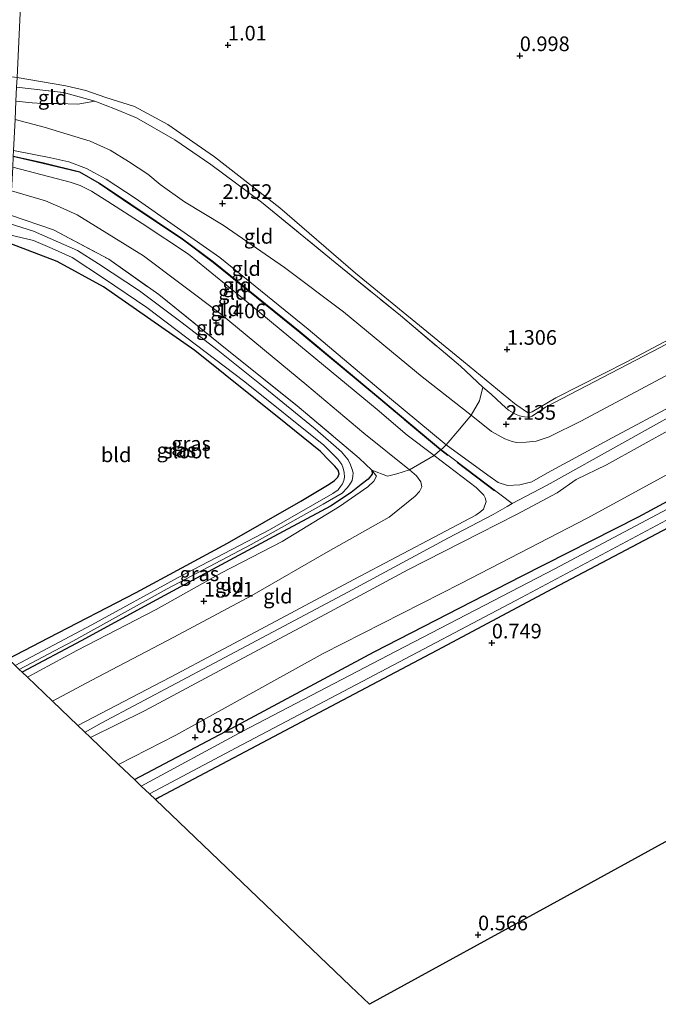
# Model space of a CAD drawing. Units: metres. Extents: x 39996 to 50008, y 393750 to 397688.
# Drawn here: x 42283 to 42392, y 395605 to 395773 of the extents above; entities that cross this region are included whole.
import ezdxf
from ezdxf.enums import TextEntityAlignment as Align

# ---------------------------------------------------------------- set-up
doc = ezdxf.new("R2010")
doc.units = ezdxf.units.M
doc.linetypes.add('IE-TERREINAFSCHEIDING', pattern=[10, 8, -2])
doc.layers.get('0').update_dxf_attribs({"lineweight": 25})
for name, color, linetype, lineweight in [('B-ME-GW-HOOGTEPUNT-S-B1', 10, 'Continuous', 25), ('B-ME-GW-INSTEEKWATERGANG-L-B1', 10, 'Continuous', 25), ('B-ME-GW-KRUINLIJN-L-B1', 93, 'Continuous', 18), ('B-ME-GW-TEENLIJN-L-B1', 93, 'Continuous', 18), ('B-ME-IE-GRASLAND-GV-B6', 93, 'Continuous', 18), ('B-ME-IE-GRONDWERKLIJN-GROND_INGERICHT-GV-B6', 253, 'Continuous', 18), ('B-ME-IE-HULPGEOMETRIE-L-B1', 53, 'Continuous', 18), ('B-ME-IE-TERREINAFSCHEIDING-DOORGANG-L-B1', 8, 'IE-TERREINAFSCHEIDING-KUNSTMATIG-OPEN', 18), ('B-ME-IE-TERREINAFSCHEIDING-RASTERHEKWERK-L-B1', 8, 'IE-TERREINAFSCHEIDING', 18), ('B-ME-KG-KADASTRAAL-OPNAMEDTMGRENS-L-B1', 10, 'Continuous', 25), ('B-ME-OG-WATER-GV-B6', 153, 'Continuous', 18)]:
    doc.layers.add(name, color=color, linetype=linetype, lineweight=lineweight)
doc.styles.add('NLCS-ISO', font='NLCS-ISO.TTF')
doc.linetypes.add('IE-TERREINAFSCHEIDING-KUNSTMATIG-OPEN', pattern='A,7,-1.5,[67,NLCS.SHX,S=0.75,R=0,X=0,Y=0],-1.5', length=10)

# ---------------------------------------------------------------- blocks, each defined once
blk = doc.blocks.new('hoogtepunt')
for p, q in [((-0.5, 0), (0.5, 0)), ((0, 0.5), (0, -0.5))]:
    blk.add_line(p, q)

msp = doc.modelspace()

# ---------------------------------------------------------------- linework, layer by layer
at = {"layer": 'B-ME-GW-INSTEEKWATERGANG-L-B1'}
for points in [[(42303.043, 395643.038, 0.55), (42319.624, 395651.842, 0.508), (42343.968, 395664.823, 0.528), (42369.079, 395677.751, 0.585), (42389.068, 395687.869, 0.595), (42408.566, 395698.4, 0.752), (42430.783, 395710.6, 0.835), (42454.741, 395722.923, 0.862), (42476.306, 395734.471, 0.855), (42500.317, 395747.561, 0.932), (42518.146, 395756.865, 0.926), (42534.859, 395765.73, 0.886), (42557.987, 395778.274, 0.822), (42577.252, 395787.541, 0.805), (42597.421, 395798.123, 0.792), (42620.442, 395810.402, 0.832), (42643.19, 395822.455, 0.859), (42659.781, 395831.169, 0.731)], [(42659.629, 395826.672, 0.833), (42654.736, 395824.13, 0.886), (42638.191, 395815.328, 0.919), (42621.374, 395806.366, 0.882), (42604.183, 395797.112, 0.872), (42586.857, 395787.862, 0.886), (42565.753, 395777.305, 0.909), (42553.208, 395770.573, 0.862), (42538.39, 395762.596, 0.845), (42514.593, 395750.069, 0.849), (42492.215, 395738.073, 0.876), (42468.718, 395725.505, 0.832), (42443.227, 395712.119, 0.872), (42419.831, 395699.547, 0.862), (42397.254, 395687.624, 0.842), (42373.424, 395675.098, 0.792), (42355.624, 395665.592, 0.571), (42333.521, 395653.924, 0.628), (42307.315, 395640.021, 0.631), (42306.593, 395639.645, 0.633)], [(42281.485, 395663.642, 0.977), (42288.335, 395667.222, 0.992), (42303.315, 395674.994, 0.959), (42318.912, 395683.386, 0.956), (42331.436, 395690.553, 0.886), (42336.259, 395693.438, 0.618), (42337.177, 395694.05, 0.558), (42337.728, 395694.671, 0.544), (42337.943, 395695.234, 0.538), (42337.792, 395695.839, 0.585), (42337.241, 395696.522, 0.635), (42336.263, 395697.484, 0.728), (42334.764, 395699.027, 0.989), (42328.835, 395703.795, 0.919), (42313.34, 395716.232, 0.748), (42297.737, 395727.1, 0.662), (42289.824, 395731.451, 0.748), (42281.625, 395734.582, 0.834)], [(42343.543, 395695.825, 1.28), (42343.592, 395695.155, 1.206), (42342.935, 395694.302, 1.16), (42341.708, 395693.398, 1.14), (42340.034, 395692.037, 0.892), (42336.496, 395689.687, 0.799), (42326.833, 395684.519, 0.946), (42316.355, 395678.871, 1.019), (42305.436, 395672.967, 1.026), (42293.94, 395666.743, 0.999), (42283.864, 395661.369, 1.028)]]:
    msp.add_polyline3d(points, dxfattribs=at)
at = {"layer": 'B-ME-GW-KRUINLIJN-L-B1'}
for points in [[(42660.733, 395859.25, 1.772), (42656.031, 395856.768, 1.794), (42637.561, 395847.213, 1.757), (42619.653, 395837.409, 1.797), (42597.924, 395825.966, 1.77), (42580.089, 395816.394, 1.79), (42562.256, 395806.923, 1.86), (42541.888, 395796.381, 1.824), (42520.931, 395785.051, 1.884), (42498.898, 395773.481, 1.797), (42478.862, 395762.83, 1.901), (42461.029, 395753.359, 1.887), (42446.62, 395745.672, 1.803), (42423.46, 395733.195, 1.874), (42406.982, 395724.391, 1.85), (42392.742, 395716.767, 1.87), (42373.218, 395706.57, 1.894), (42370.939, 395705.057, 1.961)], [(42294.582, 395651.124, 4.11), (42297.321, 395652.645, 4.121), (42316.646, 395662.914, 4.181), (42339.428, 395675.032, 4.221), (42356.62, 395684.286, 4.268), (42364.247, 395688.302, 4.332), (42366.623, 395689.645, 4.502), (42367.497, 395690.148, 4.658), (42373.471, 395693.281, 4.746), (42400.001, 395708.078, 4.776), (42425.894, 395721.521, 4.766), (42445.882, 395731.572, 4.726), (42469.116, 395744.348, 4.78), (42494.468, 395757.537, 4.733), (42511.683, 395766.389, 4.746), (42530.131, 395776.379, 4.773), (42551.67, 395788.262, 4.81), (42573.977, 395800.059, 4.693), (42596.147, 395811.759, 4.723), (42613.062, 395820.652, 4.679), (42626.615, 395827.558, 4.73), (42642.655, 395836.239, 4.763), (42660.266, 395845.461, 4.724)], [(42295.53, 395650.219, 4.037), (42304.733, 395654.795, 4.048), (42320.804, 395663.375, 4.148), (42335.653, 395671.251, 4.158), (42349.691, 395678.814, 4.101), (42361.992, 395685.117, 4.131), (42368.225, 395688.267, 4.455), (42375.176, 395691.999, 4.699), (42378.411, 395694.257, 4.846), (42383.592, 395696.765, 4.85), (42395.125, 395703.121, 4.813), (42408.691, 395710.529, 4.816), (42424.349, 395718.652, 4.75), (42443.694, 395728.418, 4.739), (42463.125, 395738.951, 4.76), (42478.751, 395747.142, 4.783), (42496.384, 395756.652, 4.793), (42514.753, 395766.176, 4.75), (42531.368, 395775.11, 4.716), (42551.366, 395785.562, 4.736), (42571.998, 395797.234, 4.716), (42591.648, 395807.16, 4.673), (42611.117, 395817.859, 4.679), (42632.359, 395828.58, 4.703)], [(42282.789, 395758.822, 2.048), (42285.557, 395758.516, 1.998), (42287.293, 395758.405, 1.934), (42290.001, 395758.402, 1.858), (42293.375, 395758.281, 1.834), (42296.256, 395758.774, 1.723)], [(42406.317, 395712.952, 4.604), (42384.551, 395701.375, 4.681), (42373.562, 395695.373, 4.625), (42370.848, 395693.838, 4.441), (42368.795, 395693.322, 4.327), (42366.719, 395693.242, 4.35), (42365.127, 395693.751, 4.434), (42363.353, 395694.967, 4.504), (42356.231, 395700.166, 4.608), (42346.574, 395708.173, 4.591), (42332.698, 395719.9, 4.514), (42317.566, 395732.127, 4.484), (42303.148, 395742.263, 4.538), (42298.215, 395745.467, 4.558), (42294.818, 395747.293, 4.544), (42291.805, 395748.441, 4.538), (42288.746, 395749.121, 4.518), (42282.385, 395750.405, 4.443)], [(42367.497, 395690.148, 4.658), (42355.331, 395699.379, 4.605), (42345.088, 395707.968, 4.682), (42331.306, 395719.425, 4.632), (42316.498, 395731.378, 4.585), (42311.246, 395735.328, 4.588), (42302.401, 395741.209, 4.639), (42297.041, 395744.826, 4.726), (42293.665, 395746.761, 4.709), (42287.237, 395748.334, 4.655), (42282.339, 395749.438, 4.608)], [(42293.354, 395652.299, 3.995), (42309.194, 395660.531, 3.998), (42325.434, 395669.174, 4.064), (42340.487, 395677.178, 4.044), (42355.132, 395684.926, 4.044), (42361.301, 395688.178, 4.078), (42362.153, 395688.791, 4.098), (42362.598, 395689.181, 4.108), (42363.067, 395690.506, 4.218), (42362.915, 395691.112, 4.312), (42362.659, 395691.553, 4.409), (42361.356, 395692.891, 4.459), (42354.174, 395698.359, 4.375), (42349.582, 395701.822, 4.328), (42344.445, 395706.167, 4.278), (42332.658, 395715.901, 4.345), (42321.462, 395725.184, 4.305), (42312.227, 395732.712, 4.328), (42304.336, 395737.931, 4.442), (42298.481, 395741.694, 4.452), (42295.684, 395743.438, 4.452), (42293.769, 395744.39, 4.452), (42292.045, 395744.969, 4.479), (42282.247, 395747.529, 4.462)], [(42362.509, 395709.985, 1.917), (42363.916, 395708.811, 1.914), (42365.711, 395707.093, 1.9), (42366.888, 395706.06, 1.884), (42368.207, 395705.323, 1.907), (42368.736, 395705.109, 1.954), (42369.6, 395704.92, 1.954), (42370.502, 395704.863, 1.97), (42370.939, 395705.057, 1.961)], [(42284.771, 395660.502, 1.615), (42293.162, 395665.091, 1.608), (42306.75, 395672.063, 1.614), (42317.879, 395678.33, 1.651), (42328.216, 395683.681, 1.648), (42337.999, 395689.615, 1.544), (42342.834, 395692.967, 1.424), (42343.896, 395693.977, 1.394), (42344.319, 395694.802, 1.327), (42343.543, 395695.825, 1.28)]]:
    msp.add_polyline3d(points, dxfattribs=at)
at = {"layer": 'B-ME-GW-TEENLIJN-L-B1'}
for points in [[(42368.309, 395706.91, 1.486), (42370.314, 395705.555, 1.706), (42370.888, 395705.774, 1.706), (42374.929, 395708.177, 1.616), (42387.059, 395714.351, 1.556), (42401.298, 395721.909, 1.583), (42416.183, 395729.885, 1.573), (42434.691, 395739.606, 1.529), (42452.699, 395749.407, 1.549), (42466.976, 395757.164, 1.536), (42484.605, 395766.506, 1.553), (42506.201, 395777.987, 1.566), (42524.24, 395787.687, 1.479), (42538.818, 395795.436, 1.452), (42552.853, 395802.865, 1.406), (42567.125, 395810.388, 1.379), (42589.836, 395822.308, 1.288), (42609.225, 395832.508, 1.369), (42627.805, 395842.428, 1.335), (42653.163, 395855.851, 1.362), (42660.756, 395859.927, 1.307)], [(42373.792, 395701.501, 2.462), (42379.311, 395704.24, 2.305), (42407.893, 395719.519, 2.285), (42430.066, 395731.319, 2.218), (42453.22, 395743.562, 2.235), (42474.817, 395755.11, 2.211), (42496.102, 395766.197, 2.268), (42517.326, 395777.486, 2.241), (42542.289, 395791.187, 2.252), (42561.011, 395801.405, 2.265), (42579.374, 395810.695, 2.225), (42600.047, 395821.397, 2.221), (42617.677, 395830.806, 2.268), (42640.902, 395843.214, 2.205), (42660.547, 395853.774, 2.2)], [(42300.319, 395645.641, 0.818), (42310.064, 395650.65, 0.835), (42335.234, 395664.58, 0.822), (42358.714, 395676.48, 0.906), (42380.436, 395687.69, 1.226), (42400.99, 395698.93, 1.293), (42419.468, 395708.819, 1.226), (42439.226, 395719.043, 1.28), (42459.968, 395729.81, 1.34), (42477.978, 395739.678, 1.48), (42492.89, 395747.419, 1.46), (42507.445, 395755.536, 1.501), (42512.9, 395758.338, 1.554), (42522.608, 395763.939, 1.521), (42538.465, 395771.99, 1.397), (42560.798, 395783.519, 1.354), (42582.999, 395795.151, 1.257), (42599.469, 395803.62, 1.257), (42613.576, 395811.248, 1.267), (42630.869, 395820.566, 1.524), (42642.873, 395827.011, 1.46), (42655.172, 395833.281, 1.364), (42659.935, 395835.717, 1.285)], [(42282.984, 395762.866, 1.075), (42291.306, 395761.415, 1.068), (42294.695, 395760.592, 1.078), (42298.143, 395759.433, 1.095), (42303.051, 395757.868, 1.095), (42308.724, 395754.813, 1.048), (42316.674, 395749.325, 1.051), (42327.818, 395740.577, 1.015), (42340.739, 395729.477, 1.209), (42359.208, 395714.355, 1.269), (42367.885, 395707.209, 1.409), (42368.309, 395706.91, 1.486)], [(42373.792, 395701.501, 2.462), (42371.605, 395700.781, 2.365), (42369.896, 395700.624, 2.358), (42368.256, 395700.566, 2.322), (42367.491, 395700.72, 2.271), (42366.232, 395701.187, 2.281), (42363.956, 395702.416, 2.268), (42360.518, 395705.246, 2.168), (42352.126, 395711.749, 2.211), (42338.702, 395722.829, 2.144), (42328.633, 395730.445, 2.245), (42318.186, 395737.669, 2.312), (42311.567, 395741.619, 2.485), (42307.431, 395744.601, 2.559), (42305.302, 395746.328, 2.556), (42302.014, 395748.486, 2.592), (42298.854, 395750.44, 2.622), (42295.45, 395751.965, 2.612), (42287.62, 395754.374, 2.408), (42282.638, 395755.673, 2.418)], [(42349.998, 395695.892, 1.654), (42342.168, 395702.147, 1.628), (42332.448, 395710.355, 1.608), (42317.649, 395722.574, 1.577), (42304.561, 395732.408, 1.521), (42293.24, 395739.421, 1.608), (42290.364, 395740.699, 1.591), (42287.851, 395741.801, 1.617), (42282.053, 395743.487, 1.56)], [(42349.998, 395695.892, 1.654), (42351.175, 395694.859, 1.741), (42351.884, 395693.837, 1.788), (42352.063, 395692.997, 1.861), (42351.675, 395692.204, 1.895), (42350.919, 395691.421, 1.915), (42346.479, 395687.824, 2.019), (42336.096, 395681.94, 2.072), (42323.062, 395674.451, 2.149), (42309.739, 395667.372, 2.159), (42295.638, 395659.978, 2.029), (42289.048, 395656.414, 2.018)]]:
    msp.add_polyline3d(points, dxfattribs=at)
at = {"layer": 'B-ME-IE-GRASLAND-GV-B6'}
for points in [[(42281.855, 395739.369, 0.97), (42289.213, 395736.838, 0.839), (42298.647, 395731.813, 0.896), (42307.152, 395725.809, 0.789), (42317.373, 395717.587, 0.829), (42330.772, 395706.842, 0.986), (42341.408, 395697.874, 1.077), (42343.543, 395695.825, 1.28), (42343.592, 395695.155, 1.206), (42342.935, 395694.302, 1.16), (42341.708, 395693.398, 1.14), (42340.034, 395692.037, 0.892), (42336.496, 395689.687, 0.799), (42326.833, 395684.519, 0.946), (42316.355, 395678.871, 1.019), (42305.436, 395672.967, 1.026), (42293.94, 395666.743, 0.999), (42283.864, 395661.369, 1.028)], [(42283.864, 395661.369, 1.028), (42283.361, 395661.85, -0.245), (42292.486, 395666.689, -0.245), (42308.598, 395675.569, -0.245), (42322.938, 395683.157, -0.245), (42335.221, 395690.063, -0.245), (42338.478, 395691.918, -0.245), (42339.337, 395692.799, -0.245), (42339.752, 395693.323, -0.245), (42340.172, 395694.048, -0.245), (42340.292, 395694.814, -0.245), (42340.34, 395695.381, -0.245), (42340.125, 395696.122, -0.245), (42339.907, 395696.73, -0.245), (42339.495, 395697.61, -0.245), (42338.36, 395698.977, -0.245), (42333.88, 395702.904, -0.245), (42324.971, 395710.122, -0.245), (42317.305, 395716.272, -0.245), (42310.944, 395721.151, -0.245), (42303.891, 395726.415, -0.245), (42296.854, 395731.044, -0.245), (42293.269, 395733.343, -0.245), (42290.029, 395734.765, -0.245), (42285.796, 395736.612, -0.245), (42281.782, 395737.853, -0.245)], [(42281.692, 395735.975, -0.245), (42285.789, 395735.041, -0.245), (42288.964, 395733.689, -0.245), (42292.368, 395732.129, -0.245), (42297.892, 395728.509, -0.245), (42305.122, 395723.575, -0.245), (42321.881, 395710.904, -0.245), (42335.345, 395700.091, -0.245), (42337.759, 395697.721, -0.245), (42338.404, 395696.802, -0.245), (42338.655, 395696.16, -0.245), (42338.803, 395695.421, -0.245), (42338.883, 395694.65, -0.245), (42338.768, 395694.051, -0.245), (42338.519, 395693.489, -0.245), (42338.206, 395693.029, -0.245), (42337.791, 395692.471, -0.245), (42336.905, 395691.858, -0.245), (42326.046, 395685.685, -0.245), (42310.488, 395677.526, -0.245), (42295.767, 395669.446, -0.245), (42282.652, 395662.527, -0.245)], [(42281.485, 395663.642, 0.977), (42288.335, 395667.222, 0.992), (42303.315, 395674.994, 0.959), (42318.912, 395683.386, 0.956), (42331.436, 395690.553, 0.886), (42336.259, 395693.438, 0.618), (42337.177, 395694.05, 0.558), (42337.728, 395694.671, 0.544), (42337.943, 395695.234, 0.538), (42337.792, 395695.839, 0.585), (42337.241, 395696.522, 0.635), (42336.263, 395697.484, 0.728), (42334.764, 395699.027, 0.989), (42328.835, 395703.795, 0.919), (42313.34, 395716.232, 0.748), (42297.737, 395727.1, 0.662), (42289.824, 395731.451, 0.748), (42281.625, 395734.582, 0.834)], [(42407.782, 395696.514, -0.632), (42374.762, 395679.009, -0.632), (42347.682, 395664.928, -0.632), (42321.414, 395651.227, -0.632), (42304.186, 395641.945, -0.632), (42303.043, 395643.038, 0.55), (42319.624, 395651.842, 0.508), (42343.968, 395664.823, 0.528), (42369.079, 395677.751, 0.585), (42389.068, 395687.869, 0.595), (42408.566, 395698.4, 0.752)], [(42284.771, 395660.502, 1.615), (42283.864, 395661.369, 1.028), (42293.94, 395666.743, 0.999), (42305.436, 395672.967, 1.026), (42316.355, 395678.871, 1.019), (42326.833, 395684.519, 0.946), (42336.496, 395689.687, 0.799), (42340.034, 395692.037, 0.892), (42341.708, 395693.398, 1.14), (42342.935, 395694.302, 1.16), (42343.592, 395695.155, 1.206), (42343.543, 395695.825, 1.28), (42344.319, 395694.802, 1.327), (42343.896, 395693.977, 1.394), (42342.834, 395692.967, 1.424), (42337.999, 395689.615, 1.544), (42328.216, 395683.681, 1.648), (42317.879, 395678.33, 1.651), (42306.75, 395672.063, 1.614), (42293.162, 395665.091, 1.608), (42284.771, 395660.502, 1.615)], [(42397.254, 395687.624, 0.842), (42373.424, 395675.098, 0.792), (42355.624, 395665.592, 0.571), (42333.521, 395653.924, 0.628), (42307.315, 395640.021, 0.631), (42306.593, 395639.645, 0.633), (42305.605, 395640.589, -0.632), (42320.374, 395648.479, -0.632), (42342.983, 395660.368, -0.632), (42369.086, 395674.14, -0.632), (42395.563, 395688.203, -0.632)]]:
    msp.add_polyline3d(points, dxfattribs=at)
at = {"layer": 'B-ME-IE-GRONDWERKLIJN-GROND_INGERICHT-GV-B6'}
for points in [[(42295.684, 396027.286, 0.175), (42292.349, 395957.852, 0.269), (42288.566, 395879.078, 0.587), (42283.569, 395775.044, 0.867), (42282.984, 395762.866, 1.075), (42264.971, 395765.122, 0.945), (42243.542, 395768.168, 0.841), (42233.078, 395769.821, 0.797), (42226.528, 395770.492, 0.852), (42218.427, 395770.493, 0.813), (42182.874, 395769.435, 0.627), (42147.201, 395767.998, 0.583), (42113.562, 395766.887, 0.671), (42086.371, 395765.383, 0.813), (42071.125, 395764.32, 0.589), (42042.755, 395763.723, 0.578), (42014.591, 395762.628, 0.567), (41985.487, 395761.231, 0.633)], [(42401.298, 395721.909, 1.583), (42387.059, 395714.351, 1.556), (42374.929, 395708.177, 1.616), (42370.888, 395705.774, 1.706), (42370.314, 395705.555, 1.706), (42368.309, 395706.91, 1.486), (42367.885, 395707.209, 1.409), (42359.208, 395714.355, 1.269), (42340.739, 395729.477, 1.209), (42327.818, 395740.577, 1.015), (42316.674, 395749.325, 1.051), (42308.724, 395754.813, 1.048), (42303.051, 395757.868, 1.095), (42298.143, 395759.433, 1.095), (42294.695, 395760.592, 1.078), (42291.306, 395761.415, 1.068), (42282.984, 395762.866, 1.075), (42283.569, 395775.044, 0.867), (42288.566, 395879.078, 0.587), (42292.349, 395957.852, 0.269), (42295.684, 396027.286, 0.175)], [(42282.984, 395762.866, 1.075), (42291.306, 395761.415, 1.068), (42294.695, 395760.592, 1.078), (42298.143, 395759.433, 1.095), (42303.051, 395757.868, 1.095), (42308.724, 395754.813, 1.048), (42316.674, 395749.325, 1.051), (42327.818, 395740.577, 1.015), (42340.739, 395729.477, 1.209), (42359.208, 395714.355, 1.269), (42367.885, 395707.209, 1.409), (42368.309, 395706.91, 1.486), (42370.314, 395705.555, 1.706), (42370.888, 395705.774, 1.706), (42374.929, 395708.177, 1.616), (42387.059, 395714.351, 1.556), (42401.298, 395721.909, 1.583)], [(42282.789, 395758.822, 2.048), (42282.904, 395761.203, 1.627), (42290.911, 395760.283, 1.683), (42296.256, 395758.774, 1.723), (42293.375, 395758.281, 1.834), (42290.001, 395758.402, 1.858), (42287.293, 395758.405, 1.934), (42285.557, 395758.516, 1.998), (42282.789, 395758.822, 2.048)], [(42392.742, 395716.767, 1.87), (42373.218, 395706.57, 1.894), (42370.939, 395705.057, 1.961), (42370.502, 395704.863, 1.97), (42369.6, 395704.92, 1.954), (42368.736, 395705.109, 1.954), (42368.207, 395705.323, 1.907), (42366.888, 395706.06, 1.884), (42365.711, 395707.093, 1.9), (42363.916, 395708.811, 1.914), (42362.509, 395709.985, 1.917), (42358.689, 395713.594, 1.873), (42348.412, 395722.219, 1.817), (42337.311, 395731.299, 1.72), (42324.703, 395741.589, 1.793), (42316.074, 395747.997, 1.94), (42309.93, 395752.202, 2.007), (42303.373, 395755.982, 1.813), (42299.765, 395757.413, 1.74), (42296.256, 395758.774, 1.723), (42290.911, 395760.283, 1.683), (42282.904, 395761.203, 1.627)], [(42282.789, 395758.822, 2.048), (42285.557, 395758.516, 1.998), (42287.293, 395758.405, 1.934), (42290.001, 395758.402, 1.858), (42293.375, 395758.281, 1.834), (42296.256, 395758.774, 1.723), (42299.765, 395757.413, 1.74), (42303.373, 395755.982, 1.813), (42309.93, 395752.202, 2.007), (42316.074, 395747.997, 1.94), (42324.703, 395741.589, 1.793), (42337.311, 395731.299, 1.72), (42348.412, 395722.219, 1.817), (42358.689, 395713.594, 1.873), (42362.509, 395709.985, 1.917), (42361.919, 395707.685, 2.001), (42360.518, 395705.246, 2.168), (42352.126, 395711.749, 2.211), (42338.702, 395722.829, 2.144), (42328.633, 395730.445, 2.245), (42318.186, 395737.669, 2.312), (42311.567, 395741.619, 2.485), (42307.431, 395744.601, 2.559), (42305.302, 395746.328, 2.556), (42302.014, 395748.486, 2.592), (42298.854, 395750.44, 2.622), (42295.45, 395751.965, 2.612), (42287.62, 395754.374, 2.408), (42282.638, 395755.673, 2.418)], [(42282.638, 395755.673, 2.418), (42287.62, 395754.374, 2.408), (42295.45, 395751.965, 2.612), (42298.854, 395750.44, 2.622), (42302.014, 395748.486, 2.592), (42305.302, 395746.328, 2.556), (42307.431, 395744.601, 2.559), (42311.567, 395741.619, 2.485), (42318.186, 395737.669, 2.312), (42328.633, 395730.445, 2.245), (42338.702, 395722.829, 2.144), (42352.126, 395711.749, 2.211), (42360.518, 395705.246, 2.168), (42358.575, 395702.881, 3.207), (42356.231, 395700.166, 4.608), (42346.574, 395708.173, 4.591), (42332.698, 395719.9, 4.514), (42317.566, 395732.127, 4.484), (42303.148, 395742.263, 4.538), (42298.215, 395745.467, 4.558), (42294.818, 395747.293, 4.544), (42291.805, 395748.441, 4.538), (42288.746, 395749.121, 4.518), (42282.385, 395750.405, 4.443)], [(42282.334, 395749.337, 4.608), (42282.385, 395750.405, 4.443), (42288.746, 395749.121, 4.518), (42291.805, 395748.441, 4.538), (42294.818, 395747.293, 4.544), (42298.215, 395745.467, 4.558), (42303.148, 395742.263, 4.538), (42317.566, 395732.127, 4.484), (42332.698, 395719.9, 4.514), (42346.574, 395708.173, 4.591), (42356.231, 395700.166, 4.608), (42355.61, 395699.56, 4.566), (42355.269, 395699.301, 4.606), (42345.024, 395707.891, 4.683), (42331.242, 395719.348, 4.633), (42316.437, 395731.299, 4.586), (42311.188, 395735.247, 4.589), (42302.345, 395741.126, 4.639), (42296.988, 395744.742, 4.726), (42293.627, 395746.667, 4.709), (42287.214, 395748.237, 4.656), (42282.334, 395749.337, 4.608)], [(42282.247, 395747.529, 4.462), (42282.334, 395749.337, 4.608), (42287.214, 395748.237, 4.656), (42293.627, 395746.667, 4.709), (42296.988, 395744.742, 4.726), (42302.345, 395741.126, 4.639), (42311.188, 395735.247, 4.589), (42316.437, 395731.299, 4.586), (42331.242, 395719.348, 4.633), (42345.024, 395707.891, 4.683), (42355.269, 395699.301, 4.606), (42354.174, 395698.359, 4.375), (42349.582, 395701.822, 4.328), (42344.445, 395706.167, 4.278), (42332.658, 395715.901, 4.345), (42321.462, 395725.184, 4.305), (42312.227, 395732.712, 4.328), (42304.336, 395737.931, 4.442), (42298.481, 395741.694, 4.452), (42295.684, 395743.438, 4.452), (42293.769, 395744.39, 4.452), (42292.045, 395744.969, 4.479), (42282.247, 395747.529, 4.462)], [(42282.053, 395743.487, 1.56), (42282.247, 395747.529, 4.462), (42292.045, 395744.969, 4.479), (42293.769, 395744.39, 4.452), (42295.684, 395743.438, 4.452), (42298.481, 395741.694, 4.452), (42304.336, 395737.931, 4.442), (42312.227, 395732.712, 4.328), (42321.462, 395725.184, 4.305), (42332.658, 395715.901, 4.345), (42344.445, 395706.167, 4.278), (42349.582, 395701.822, 4.328), (42354.174, 395698.359, 4.375), (42349.998, 395695.892, 1.654), (42342.168, 395702.147, 1.628), (42332.448, 395710.355, 1.608), (42317.649, 395722.574, 1.577), (42304.561, 395732.408, 1.521), (42293.24, 395739.421, 1.608), (42290.364, 395740.699, 1.591), (42287.851, 395741.801, 1.617), (42282.053, 395743.487, 1.56)], [(42281.855, 395739.369, 0.97), (42281.91, 395740.517, 1.389), (42282.053, 395743.487, 1.56), (42287.851, 395741.801, 1.617), (42290.364, 395740.699, 1.591), (42293.24, 395739.421, 1.608), (42304.561, 395732.408, 1.521), (42317.649, 395722.574, 1.577), (42332.448, 395710.355, 1.608), (42342.168, 395702.147, 1.628), (42349.998, 395695.892, 1.654), (42347.84, 395695.212, 1.614), (42346.225, 395694.819, 1.527), (42343.543, 395695.825, 1.28), (42341.408, 395697.874, 1.077), (42330.772, 395706.842, 0.986), (42317.373, 395717.587, 0.829), (42307.152, 395725.809, 0.789), (42298.647, 395731.813, 0.896), (42289.213, 395736.838, 0.839), (42281.855, 395739.369, 0.97)], [(42281.485, 395663.642, 0.977), (42278.361, 395666.628, 1.118), (42281.625, 395734.582, 0.834), (42289.824, 395731.451, 0.748), (42297.737, 395727.1, 0.662), (42313.34, 395716.232, 0.748), (42328.835, 395703.795, 0.919), (42334.764, 395699.027, 0.989), (42336.263, 395697.484, 0.728), (42337.241, 395696.522, 0.635), (42337.792, 395695.839, 0.585), (42337.943, 395695.234, 0.538), (42337.728, 395694.671, 0.544), (42337.177, 395694.05, 0.558), (42336.259, 395693.438, 0.618), (42331.436, 395690.553, 0.886), (42318.912, 395683.386, 0.956), (42303.315, 395674.994, 0.959), (42288.335, 395667.222, 0.992), (42281.485, 395663.642, 0.977)], [(42406.317, 395712.952, 4.604), (42384.551, 395701.375, 4.681), (42373.562, 395695.373, 4.625), (42370.848, 395693.838, 4.441), (42368.795, 395693.322, 4.327), (42366.719, 395693.242, 4.35), (42365.127, 395693.751, 4.434), (42363.353, 395694.967, 4.504), (42356.231, 395700.166, 4.608), (42358.575, 395702.881, 3.207), (42360.518, 395705.246, 2.168), (42363.956, 395702.416, 2.268), (42366.232, 395701.187, 2.281), (42367.491, 395700.72, 2.271), (42368.256, 395700.566, 2.322), (42369.896, 395700.624, 2.358), (42371.605, 395700.781, 2.365), (42373.792, 395701.501, 2.462), (42379.311, 395704.24, 2.305), (42407.893, 395719.519, 2.285)], [(42407.893, 395719.519, 2.285), (42379.311, 395704.24, 2.305), (42373.792, 395701.501, 2.462), (42371.605, 395700.781, 2.365), (42369.896, 395700.624, 2.358), (42368.256, 395700.566, 2.322), (42367.491, 395700.72, 2.271), (42366.232, 395701.187, 2.281), (42363.956, 395702.416, 2.268), (42360.518, 395705.246, 2.168), (42361.919, 395707.685, 2.001), (42362.509, 395709.985, 1.917), (42363.916, 395708.811, 1.914), (42365.711, 395707.093, 1.9), (42366.888, 395706.06, 1.884), (42368.207, 395705.323, 1.907), (42368.736, 395705.109, 1.954), (42369.6, 395704.92, 1.954), (42370.502, 395704.863, 1.97), (42370.939, 395705.057, 1.961), (42373.218, 395706.57, 1.894), (42392.742, 395716.767, 1.87)], [(42395.125, 395703.121, 4.813), (42383.592, 395696.765, 4.85), (42378.411, 395694.257, 4.846), (42375.176, 395691.999, 4.699), (42368.225, 395688.267, 4.455), (42361.992, 395685.117, 4.131), (42349.691, 395678.814, 4.101), (42335.653, 395671.251, 4.158), (42320.804, 395663.375, 4.148), (42304.733, 395654.795, 4.048), (42295.53, 395650.219, 4.037), (42293.354, 395652.299, 3.995), (42309.194, 395660.531, 3.998), (42325.434, 395669.174, 4.064), (42340.487, 395677.178, 4.044), (42355.132, 395684.926, 4.044), (42361.301, 395688.178, 4.078), (42362.153, 395688.791, 4.098), (42362.598, 395689.181, 4.108), (42363.067, 395690.506, 4.218), (42362.915, 395691.112, 4.312), (42362.659, 395691.553, 4.409), (42361.356, 395692.891, 4.459), (42354.174, 395698.359, 4.375), (42355.269, 395699.301, 4.606), (42355.61, 395699.56, 4.566), (42356.231, 395700.166, 4.608), (42363.353, 395694.967, 4.504), (42365.127, 395693.751, 4.434), (42366.719, 395693.242, 4.35), (42368.795, 395693.322, 4.327), (42370.848, 395693.838, 4.441), (42373.562, 395695.373, 4.625), (42384.551, 395701.375, 4.681), (42406.317, 395712.952, 4.604)], [(42400.99, 395698.93, 1.293), (42380.436, 395687.69, 1.226), (42358.714, 395676.48, 0.906), (42335.234, 395664.58, 0.822), (42310.064, 395650.65, 0.835), (42300.319, 395645.641, 0.818), (42295.53, 395650.219, 4.037), (42304.733, 395654.795, 4.048), (42320.804, 395663.375, 4.148), (42335.653, 395671.251, 4.158), (42349.691, 395678.814, 4.101), (42361.992, 395685.117, 4.131), (42368.225, 395688.267, 4.455), (42375.176, 395691.999, 4.699), (42378.411, 395694.257, 4.846), (42383.592, 395696.765, 4.85), (42395.125, 395703.121, 4.813)], [(42293.354, 395652.299, 3.995), (42289.048, 395656.414, 2.018), (42295.638, 395659.978, 2.029), (42309.739, 395667.372, 2.159), (42323.062, 395674.451, 2.149), (42336.096, 395681.94, 2.072), (42346.479, 395687.824, 2.019), (42350.919, 395691.421, 1.915), (42351.675, 395692.204, 1.895), (42352.063, 395692.997, 1.861), (42351.884, 395693.837, 1.788), (42351.175, 395694.859, 1.741), (42349.998, 395695.892, 1.654), (42354.174, 395698.359, 4.375), (42361.356, 395692.891, 4.459), (42362.659, 395691.553, 4.409), (42362.915, 395691.112, 4.312), (42363.067, 395690.506, 4.218), (42362.598, 395689.181, 4.108), (42362.153, 395688.791, 4.098), (42361.301, 395688.178, 4.078), (42355.132, 395684.926, 4.044), (42340.487, 395677.178, 4.044), (42325.434, 395669.174, 4.064), (42309.194, 395660.531, 3.998), (42293.354, 395652.299, 3.995)], [(42408.566, 395698.4, 0.752), (42389.068, 395687.869, 0.595), (42369.079, 395677.751, 0.585), (42343.968, 395664.823, 0.528), (42319.624, 395651.842, 0.508), (42303.043, 395643.038, 0.55), (42300.319, 395645.641, 0.818), (42310.064, 395650.65, 0.835), (42335.234, 395664.58, 0.822), (42358.714, 395676.48, 0.906), (42380.436, 395687.69, 1.226), (42400.99, 395698.93, 1.293)], [(42284.771, 395660.502, 1.615), (42293.162, 395665.091, 1.608), (42306.75, 395672.063, 1.614), (42317.879, 395678.33, 1.651), (42328.216, 395683.681, 1.648), (42337.999, 395689.615, 1.544), (42342.834, 395692.967, 1.424), (42343.896, 395693.977, 1.394), (42344.319, 395694.802, 1.327), (42343.543, 395695.825, 1.28), (42346.225, 395694.819, 1.527), (42347.84, 395695.212, 1.614), (42349.998, 395695.892, 1.654), (42351.175, 395694.859, 1.741), (42351.884, 395693.837, 1.788), (42352.063, 395692.997, 1.861), (42351.675, 395692.204, 1.895), (42350.919, 395691.421, 1.915), (42346.479, 395687.824, 2.019), (42336.096, 395681.94, 2.072), (42323.062, 395674.451, 2.149), (42309.739, 395667.372, 2.159), (42295.638, 395659.978, 2.029), (42289.048, 395656.414, 2.018), (42284.771, 395660.502, 1.615)], [(42415.912, 395644.627, 0.656), (42375.758, 395622.592, 0.522), (42343.154, 395604.701, 0.529), (42339.916, 395607.796, 0.597), (42317.442, 395629.276, 0.683), (42306.593, 395639.645, 0.633), (42307.315, 395640.021, 0.631), (42333.521, 395653.924, 0.628), (42355.624, 395665.592, 0.571), (42373.424, 395675.098, 0.792), (42397.254, 395687.624, 0.842)]]:
    msp.add_polyline3d(points, dxfattribs=at)
at = {"layer": 'B-ME-IE-HULPGEOMETRIE-L-B1'}
msp.add_polyline3d([(42278.361, 395666.628, 1.118), (42281.625, 395734.582, 0.834), (42281.692, 395735.975, -0.245), (42281.782, 395737.853, -0.245), (42281.855, 395739.369, 0.97), (42281.91, 395740.517, 1.389), (42282.053, 395743.487, 1.56), (42282.247, 395747.529, 4.462), (42282.334, 395749.337, 4.608), (42282.385, 395750.405, 4.443), (42282.638, 395755.673, 2.418), (42282.789, 395758.822, 2.048), (42282.904, 395761.203, 1.627), (42282.984, 395762.866, 1.075), (42283.569, 395775.044, 0.867), (42288.566, 395879.078, 0.587), (42292.349, 395957.852, 0.269), (42295.684, 396027.286, 0.175)], dxfattribs=at)
at = {"layer": 'B-ME-IE-TERREINAFSCHEIDING-DOORGANG-L-B1'}
msp.add_polyline3d([(42354.174, 395698.359, 4.375), (42355.269, 395699.301, 4.606), (42355.61, 395699.56, 4.566), (42356.231, 395700.166, 4.608)], dxfattribs=at)
at = {"layer": 'B-ME-IE-TERREINAFSCHEIDING-RASTERHEKWERK-L-B1'}
for points in [[(42282.904, 395761.203, 1.627), (42290.911, 395760.283, 1.683), (42296.256, 395758.774, 1.723)], [(42296.256, 395758.774, 1.723), (42299.765, 395757.413, 1.74), (42303.373, 395755.982, 1.813), (42309.93, 395752.202, 2.007), (42316.074, 395747.997, 1.94), (42324.703, 395741.589, 1.793), (42337.311, 395731.299, 1.72), (42348.412, 395722.219, 1.817), (42358.689, 395713.594, 1.873), (42362.509, 395709.985, 1.917)], [(42364.484, 395692.309, 4.646), (42355.269, 395699.301, 4.606), (42345.024, 395707.891, 4.683), (42331.242, 395719.348, 4.633), (42316.437, 395731.299, 4.586), (42311.188, 395735.247, 4.589), (42302.345, 395741.126, 4.639), (42296.988, 395744.742, 4.726), (42293.627, 395746.667, 4.709), (42287.214, 395748.237, 4.656), (42282.334, 395749.337, 4.608)], [(42281.855, 395739.369, 0.97), (42289.213, 395736.838, 0.839), (42298.647, 395731.813, 0.896), (42307.152, 395725.809, 0.789), (42317.373, 395717.587, 0.829), (42330.772, 395706.842, 0.986), (42341.408, 395697.874, 1.077), (42343.543, 395695.825, 1.28)], [(42356.231, 395700.166, 4.608), (42358.575, 395702.881, 3.207), (42360.518, 395705.246, 2.168), (42361.919, 395707.685, 2.001), (42362.509, 395709.985, 1.917)], [(42354.174, 395698.359, 4.375), (42349.998, 395695.892, 1.654), (42347.84, 395695.212, 1.614), (42346.225, 395694.819, 1.527), (42343.543, 395695.825, 1.28)]]:
    msp.add_polyline3d(points, dxfattribs=at)
at = {"layer": 'B-ME-KG-KADASTRAAL-OPNAMEDTMGRENS-L-B1'}
msp.add_polyline3d([(42657.96, 395777.45, 0.85), (42613.355, 395752.973, 0.917), (42573.305, 395730.996, 0.917), (42500.57, 395691.083, 0.89), (42457.733, 395667.576, 0.863), (42415.912, 395644.627, 0.656), (42375.758, 395622.592, 0.522), (42343.154, 395604.701, 0.529), (42339.916, 395607.796, 0.597), (42317.442, 395629.276, 0.683), (42306.593, 395639.645, 0.633), (42305.605, 395640.589, -0.632), (42304.186, 395641.945, -0.632), (42303.043, 395643.038, 0.55), (42300.319, 395645.641, 0.818), (42295.53, 395650.219, 4.037), (42293.354, 395652.299, 3.995), (42289.048, 395656.414, 2.018), (42284.771, 395660.502, 1.615), (42283.864, 395661.369, 1.028), (42283.361, 395661.85, -0.245), (42282.652, 395662.527, -0.245), (42281.485, 395663.642, 0.977), (42278.361, 395666.628, 1.118)], dxfattribs=at)
at = {"layer": 'B-ME-OG-WATER-GV-B6'}
for points in [[(42281.782, 395737.853, -0.245), (42285.796, 395736.612, -0.245), (42290.029, 395734.765, -0.245), (42293.269, 395733.343, -0.245), (42296.854, 395731.044, -0.245), (42303.891, 395726.415, -0.245), (42310.944, 395721.151, -0.245), (42317.305, 395716.272, -0.245), (42324.971, 395710.122, -0.245), (42333.88, 395702.904, -0.245), (42338.36, 395698.977, -0.245), (42339.495, 395697.61, -0.245), (42339.907, 395696.73, -0.245), (42340.125, 395696.122, -0.245), (42340.34, 395695.381, -0.245), (42340.292, 395694.814, -0.245), (42340.172, 395694.048, -0.245), (42339.752, 395693.323, -0.245), (42339.337, 395692.799, -0.245), (42338.478, 395691.918, -0.245), (42335.221, 395690.063, -0.245), (42322.938, 395683.157, -0.245), (42308.598, 395675.569, -0.245), (42292.486, 395666.689, -0.245), (42283.361, 395661.85, -0.245)], [(42282.652, 395662.527, -0.245), (42295.767, 395669.446, -0.245), (42310.488, 395677.526, -0.245), (42326.046, 395685.685, -0.245), (42336.905, 395691.858, -0.245), (42337.791, 395692.471, -0.245), (42338.206, 395693.029, -0.245), (42338.519, 395693.489, -0.245), (42338.768, 395694.051, -0.245), (42338.883, 395694.65, -0.245), (42338.803, 395695.421, -0.245), (42338.655, 395696.16, -0.245), (42338.404, 395696.802, -0.245), (42337.759, 395697.721, -0.245), (42335.345, 395700.091, -0.245), (42321.881, 395710.904, -0.245), (42305.122, 395723.575, -0.245), (42297.892, 395728.509, -0.245), (42292.368, 395732.129, -0.245), (42288.964, 395733.689, -0.245), (42285.789, 395735.041, -0.245), (42281.692, 395735.975, -0.245)], [(42395.563, 395688.203, -0.632), (42369.086, 395674.14, -0.632), (42342.983, 395660.368, -0.632), (42320.374, 395648.479, -0.632), (42305.605, 395640.589, -0.632), (42304.186, 395641.945, -0.632), (42321.414, 395651.227, -0.632), (42347.682, 395664.928, -0.632), (42374.762, 395679.009, -0.632), (42407.782, 395696.514, -0.632)]]:
    msp.add_polyline3d(points, dxfattribs=at)

# ---------------------------------------------------------------- block references
at = {"layer": 'B-ME-GW-HOOGTEPUNT-S-B1', "rotation": 90}
for p in [(42318.985, 395768.377, 1.01), (42318.985, 395768.377, 1.01), (42368.807, 395766.559, 0.998), (42368.807, 395766.559, 0.998), (42318.051, 395741.335, 2.052), (42318.051, 395741.335, 2.052), (42316.993, 395720.988, 1.406), (42316.993, 395720.988, 1.406), (42366.626, 395716.451, 1.306), (42366.626, 395716.451, 1.306), (42366.474, 395703.662, 2.135), (42366.474, 395703.662, 2.135), (42314.879, 395673.484, 1.921), (42314.879, 395673.484, 1.921), (42364.031, 395666.353, 0.749), (42364.031, 395666.353, 0.749), (42313.392, 395650.247, 0.826), (42313.392, 395650.247, 0.826), (42361.68, 395616.545, 0.566), (42361.68, 395616.545, 0.566)]:
    msp.add_blockref('hoogtepunt', p, dxfattribs=at)

# ---------------------------------------------------------------- texts
at = {"layer": 'B-ME-GW-HOOGTEPUNT-S-B1', "ltscale": 0.2, "style": 'NLCS-ISO'}
for s, p in [('1.01', (42318.985, 395768.377, 1.01)), ('1.01', (42318.985, 395768.377, 1.01)), ('0.998', (42368.807, 395766.559, 0.998)), ('0.998', (42368.807, 395766.559, 0.998)), ('2.052', (42318.051, 395741.335, 2.052)), ('2.052', (42318.051, 395741.335, 2.052)), ('1.406', (42316.993, 395720.988, 1.406)), ('1.406', (42316.993, 395720.988, 1.406)), ('1.306', (42366.626, 395716.451, 1.306)), ('1.306', (42366.626, 395716.451, 1.306)), ('2.135', (42366.474, 395703.662, 2.135)), ('2.135', (42366.474, 395703.662, 2.135)), ('1.921', (42314.879, 395673.484, 1.921)), ('1.921', (42314.879, 395673.484, 1.921)), ('0.749', (42364.031, 395666.353, 0.749)), ('0.749', (42364.031, 395666.353, 0.749)), ('0.826', (42313.392, 395650.247, 0.826)), ('0.826', (42313.392, 395650.247, 0.826)), ('0.566', (42361.68, 395616.545, 0.566)), ('0.566', (42361.68, 395616.545, 0.566))]:
    msp.add_text(s, height=2.5, dxfattribs=at).set_placement(p, align=Align.BOTTOM_LEFT)
at = {"layer": 'B-ME-IE-GRASLAND-GV-B6', "ltscale": 0.2, "style": 'NLCS-ISO'}
for p in [(42310.184, 395699.251), (42312.687, 395700.369), (42314.0915, 395678.1635)]:
    msp.add_text('gras', height=2.5, dxfattribs=at).set_placement(p, align=Align.MIDDLE_CENTER)
at = {"layer": 'B-ME-IE-GRONDWERKLIJN-GROND_INGERICHT-GV-B6', "ltscale": 0.2, "style": 'NLCS-ISO'}
for s, p in [('gld', (42289.0379, 395759.4171)), ('gld', (42324.1986, 395735.738)), ('gld', (42322.0912, 395730.236)), ('gld', (42320.5552, 395727.4375)), ('gld', (42319.8073, 395726.176)), ('gld', (42318.5102, 395723.3595)), ('gld', (42316.0439, 395720.1223)), ('bld', (42299.8929, 395698.4574)), ('gld', (42319.2448, 395676.1593)), ('gld', (42327.5046, 395674.3469))]:
    msp.add_text(s, height=2.5, dxfattribs=at).set_placement(p, align=Align.MIDDLE_CENTER)
at = {"layer": 'B-ME-OG-WATER-GV-B6', "ltscale": 0.2, "style": 'NLCS-ISO'}
msp.add_text('sloot', height=2.5, dxfattribs=at).set_placement((42311.9223, 395699.1065), align=Align.MIDDLE_CENTER)

doc.saveas('drawing.dxf')
